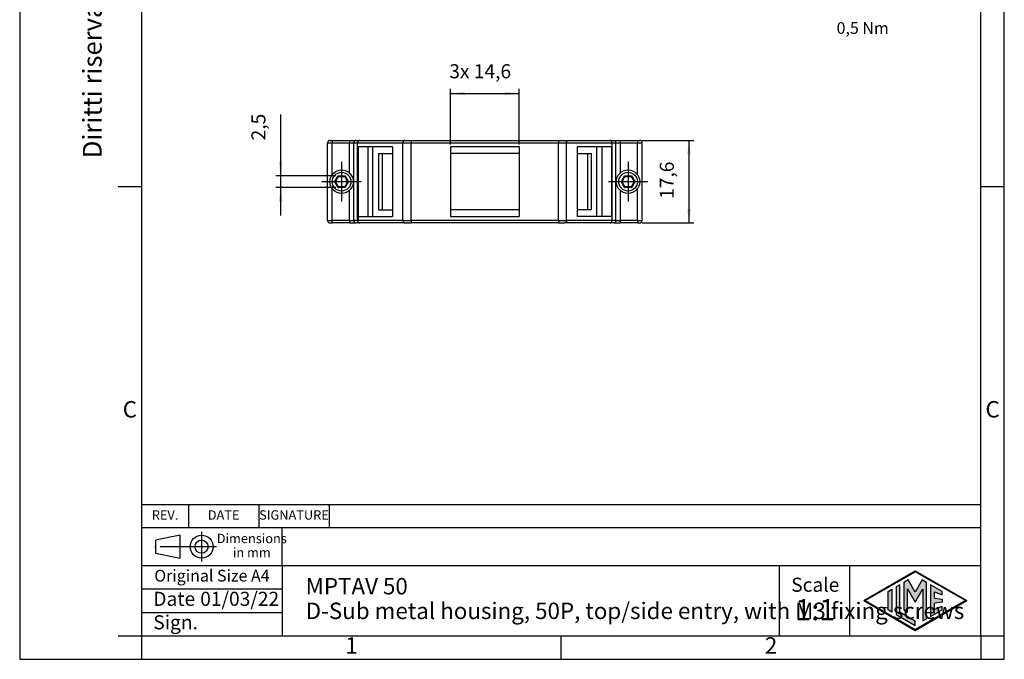
# Model space of a CAD drawing. Units: millimetres. Extents: x -210 to 0, y 0 to 297.
# Drawn here: x -210 to 0, y 0 to 136 of the extents above; entities that cross this region are included whole.
import ezdxf

# ---------------------------------------------------------------- set-up
doc = ezdxf.new("R2010")
doc.units = ezdxf.units.MM
doc.linetypes.add('DOT_CENTER', pattern=[14, 12, -1, 0, -1])
doc.layers.add('1', color=7, linetype='Continuous')
doc.styles.add('CONVERTER_11', font='ARIAL.TTF', dxfattribs={"width": 1.2})
doc.styles.add('CONVERTER_12', font='ARIAL.TTF', dxfattribs={"width": 1.08})
doc.styles.add('CONVERTER_13', font='ARIAL.TTF', dxfattribs={"width": 1.38})
doc.styles.add('CONVERTER_14', font='simplex.shx', dxfattribs={"width": 0.95})
doc.dimstyles.new('ME10_DIM_11', dxfattribs={"dimtxt": 3, "dimasz": 3, "dimexe": 1, "dimexo": 0.5, "dimgap": 2, "dimtad": 1, "dimdsep": 46, "dimtxsty": 'CONVERTER_14', "dimsah": 1, "dimcen": 0.09, "dimclrd": 2, "dimclre": 2, "dimclrt": 4, "dimadec": 0, "dimazin": 0, "dimtfac": 1, "dimtdec": 4, "dimtix": 1, "dimtmove": 0, "dimatfit": 3, "dimfxl": 1, "dimtolj": 1, "dimtzin": 0, "dimarcsym": 0})
doc.dimstyles.new('ME10_DIM_12', dxfattribs={"dimtxt": 3, "dimasz": 3, "dimexe": 1, "dimexo": 0.5, "dimgap": 2, "dimtad": 1, "dimdsep": 46, "dimtxsty": 'CONVERTER_14', "dimsah": 1, "dimcen": 0.09, "dimclrd": 2, "dimclre": 2, "dimclrt": 4, "dimadec": 0, "dimazin": 0, "dimtfac": 1, "dimtdec": 4, "dimtix": 1, "dimtmove": 0, "dimatfit": 3, "dimfxl": 1, "dimtolj": 1, "dimtzin": 0, "dimarcsym": 0})
doc.dimstyles.new('ME10_DIM_13', dxfattribs={"dimtxt": 3, "dimasz": 3, "dimexe": 1, "dimexo": 0.5, "dimgap": 2, "dimtad": 1, "dimdsep": 46, "dimtxsty": 'CONVERTER_14', "dimsah": 1, "dimcen": 0.09, "dimclrd": 2, "dimclre": 2, "dimclrt": 4, "dimadec": 0, "dimazin": 0, "dimtfac": 1, "dimtdec": 4, "dimtix": 1, "dimtmove": 0, "dimatfit": 3, "dimfxl": 1, "dimtolj": 1, "dimtzin": 0, "dimarcsym": 0})

# ---------------------------------------------------------------- blocks, each defined once
blk = doc.blocks.new('_formato_A4')
at = {"layer": '1', "linetype": 'Continuous'}
h = blk.add_hatch(color=7, dxfattribs=at)
h.paths.add_polyline_path([(-19, 18.84), (-8.01, 12.5), (-19, 6.16), (-29.99, 12.5)])
h.paths.add_polyline_path([(-29.69, 12.5), (-19, 18.67), (-8.31, 12.5), (-19, 6.33)], flags=16)
for points in [[(-21.44, 16.38), (-21.45, 10.53), (-20.64, 10.06), (-20.64, 14.99), (-19, 12.15), (-17.37, 14.97), (-17.37, 8.17), (-16.56, 8.62), (-16.56, 16.38), (-17.5, 16.92), (-19, 14.32), (-20.5, 16.92)], [(-23.96, 14.93), (-23.96, 10.07), (-24.77, 10.54), (-24.77, 14.46)], [(-23.09, 15.43), (-23.09, 9.57), (-19, 7.21), (-19, 8.15), (-22.28, 10.04), (-22.28, 15.9)], [(-15.72, 15.9), (-15.72, 9.1), (-13.27, 10.52), (-13.27, 11.27), (-14.91, 10.61), (-14.91, 11.99), (-13.27, 12.15), (-13.27, 12.85), (-14.91, 13.01), (-14.91, 14.39), (-13.27, 13.73), (-13.27, 14.48)]]:
    blk.add_hatch(color=7, dxfattribs=at).paths.add_polyline_path(points)
at = {"layer": '1', "color": 7, "linetype": 'Continuous'}
for p, q in [((-210, 297), (-210, 0)), ((0, 0), (0, 297)), ((-184, 292), (-184, 5)), ((-184, 292), (-184, 5)), ((-184, 292), (-184, 23)), ((-5, 5), (-5, 292)), ((0, 5), (0, 292)), ((-184, 100.67), (-189, 100.67)), ((0, 100.67), (-5, 100.67)), ((-184, 33), (-5, 33)), ((-174, 33), (-174, 28)), ((-159, 33), (-159, 28)), ((-144, 33), (-144, 28)), ((-5, 28), (-184, 28)), ((-154, 20), (-154, 28)), ((-175.75, 26.45), (-181, 25.4)), ((-181, 25.4), (-181, 22.6)), ((-175.75, 21.55), (-175.75, 26.45)), ((-181, 22.6), (-175.75, 21.55)), ((-184, 20), (-5, 20)), ((-184, 20), (-184, 0)), ((-154, 20), (-154, 5)), ((-154, 20), (-154, 5)), ((-48, 20), (-48, 5)), ((-33, 20), (-33, 5)), ((-29.99, 12.5), (-19, 18.84)), ((-29.69, 12.5), (-19, 18.67)), ((-20.5, 16.92), (-21.44, 16.38)), ((-19, 14.32), (-20.5, 16.92)), ((-19, 18.84), (-8.01, 12.5)), ((-8.31, 12.5), (-19, 18.67)), ((-17.5, 16.92), (-19, 14.32)), ((-16.56, 16.38), (-17.5, 16.92)), ((-184, 15), (-154, 15)), ((-24.77, 14.46), (-23.96, 14.93)), ((-23.96, 14.93), (-23.96, 10.07)), ((-22.28, 15.9), (-23.09, 15.43)), ((-23.09, 15.43), (-23.09, 9.57)), ((-22.28, 10.04), (-22.28, 15.9)), ((-21.44, 16.38), (-21.45, 10.53)), ((-20.64, 10.06), (-20.64, 14.99)), ((-20.64, 14.99), (-19, 12.15)), ((-19, 12.15), (-17.37, 14.97)), ((-17.37, 14.97), (-17.37, 8.17)), ((-16.56, 8.62), (-16.56, 16.38)), ((-13.27, 14.48), (-15.72, 15.9)), ((-15.72, 15.9), (-15.72, 9.1)), ((-24.77, 10.54), (-24.77, 14.46)), ((-14.91, 13.01), (-14.91, 14.39)), ((-14.91, 14.39), (-13.27, 13.73)), ((-14.91, 13.01), (-13.27, 12.85)), ((-13.27, 13.73), (-13.27, 14.48)), ((-13.27, 12.85), (-13.27, 12.15)), ((-29.99, 12.5), (-19, 6.16)), ((-29.69, 12.5), (-19, 6.33)), ((-23.96, 10.07), (-24.77, 10.54)), ((-21.45, 10.53), (-20.64, 10.06)), ((-19, 6.16), (-8.01, 12.5)), ((-8.31, 12.5), (-19, 6.33)), ((-15.72, 9.1), (-13.27, 10.52)), ((-13.27, 12.15), (-14.91, 11.99)), ((-14.91, 10.61), (-14.91, 11.99)), ((-13.27, 11.27), (-14.91, 10.61)), ((-13.27, 10.52), (-13.27, 11.27)), ((-184, 10), (-154, 10)), ((-23.09, 9.57), (-19, 7.21)), ((-19, 8.15), (-22.28, 10.04)), ((-17.37, 8.17), (-16.56, 8.62)), ((-19, 7.21), (-19, 8.15)), ((-189, 5), (-5, 5)), ((-94.5, 0), (-94.5, 5)), ((-5, 5), (0, 5)), ((-5, 5), (-5, 0)), ((0, 0), (0, 5)), ((-210, 0), (0, 0)), ((-5, 0), (0, 0))]:
    blk.add_line(p, q, dxfattribs=at)
at = {"layer": '1', "color": 7, "linetype": 'DOT_CENTER'}
for p, q in [((-171.2, 27.15), (-171.2, 20.85)), ((-168.05, 24), (-181.7, 24))]:
    blk.add_line(p, q, dxfattribs=at)
at = {"layer": '1', "color": 7, "linetype": 'Continuous'}
for radius in [2.45, 1.4]:
    blk.add_circle((-171.2, 24), radius, dxfattribs=at)
at = {"layer": '1', "color": 7, "insert": (-194, 151.5), "char_height": 4, "attachment_point": 5, "rotation": 90, "line_spacing_factor": 1.320528, "style": 'CONVERTER_11'}
blk.add_mtext('Diritti riservati      All rights reserved', dxfattribs=at)
at = {"layer": '1', "color": 7}
for s, insert, char_height, attachment_point, line_spacing_factor, style in [('C', (-186.5, 52.83), 3.5, 5, 1.320528, 'CONVERTER_11'), ('C', (-2.5, 52.83), 3.5, 5, 1.320528, 'CONVERTER_11'), ('REV.', (-179, 30.5), 2, 5, 0.90036, 'CONVERTER_11'), ('DATE', (-166.5, 30.5), 2, 5, 0.90036, 'CONVERTER_11'), ('SIGNATURE', (-151.5, 30.5), 2, 5, 0.90036, 'CONVERTER_11'), ('Dimensions', (-160.5, 25.5), 2, 5, 0.90036, 'CONVERTER_11'), ('in mm', (-160.5, 22.5), 2, 5, 0.60024, 'CONVERTER_11'), ('Original Size A4', (-169, 17.5), 2.5, 5, 0.60024, 'CONVERTER_13'), ('MPTAV 50\\PD-Sub metal housing, 50P, top/side entry, with M3 fixing screws', (-149, 12.5), 3.5, 4, 0.90036, 'CONVERTER_12'), ('Scale', (-40.32, 15.5), 3, 5, 1.320528, 'CONVERTER_11'), ('Date', (-181.5, 12.5), 3, 4, 1.320528, 'CONVERTER_11'), ('01/03/22', (-171.5, 12.5), 3, 4, 1.320528, 'CONVERTER_11'), ('1:1', (-40.32, 10), 4.5, 5, 1.320528, 'CONVERTER_11'), ('Sign.', (-181.5, 7.5), 3, 4, 1.320528, 'CONVERTER_11'), ('1', (-139.25, 2.5), 3.5, 5, 1.320528, 'CONVERTER_11'), ('2', (-49.75, 2.5), 3.5, 5, 1.320528, 'CONVERTER_11')]:
    blk.add_mtext(s, dxfattribs=dict(at, insert=insert, char_height=char_height, attachment_point=attachment_point, line_spacing_factor=line_spacing_factor, style=style))
blk = doc.blocks.new('A4_new')
at = {"layer": '1'}
blk.add_blockref('_formato_A4', (0, 0), dxfattribs=at)
blk = doc.blocks.new('*D4')
at = {"layer": '1', "color": 2, "linetype": 'Continuous'}
for p, q in [((-154.35, 116.15), (-154.35, 103.04)), ((-142.54, 103.04), (-155.35, 103.04)), ((-154.35, 103.04), (-154.35, 100.56)), ((-142.54, 100.56), (-155.35, 100.56)), ((-154.35, 100.56), (-154.35, 94.56))]:
    blk.add_line(p, q, dxfattribs=at)
at = {"layer": '1', "color": 2}
for points in [[(-154.74, 106.04), (-153.96, 106.04), (-154.35, 103.04)], [(-153.96, 97.56), (-154.74, 97.56), (-154.35, 100.56)]]:
    blk.add_solid(points, dxfattribs=at)
at = {"layer": '1', "color": 4, "insert": (-156.65, 110.6), "char_height": 3, "attachment_point": 7, "rotation": 90, "line_spacing_factor": 0.60024, "style": 'CONVERTER_14'}
blk.add_mtext('2,5', dxfattribs=at)
blk = doc.blocks.new('*D5')
at = {"layer": '1', "color": 2, "linetype": 'Continuous'}
for p, q in [((-118.1, 109.7), (-118.1, 121.6)), ((-118.1, 120.6), (-103.5, 120.6)), ((-103.5, 109.7), (-103.5, 121.6))]:
    blk.add_line(p, q, dxfattribs=at)
at = {"layer": '1', "color": 2}
for points in [[(-115.1, 120.99), (-115.1, 120.21), (-118.1, 120.6)], [(-106.5, 120.21), (-106.5, 120.99), (-103.5, 120.6)]]:
    blk.add_solid(points, dxfattribs=at)
at = {"layer": '1', "color": 4, "insert": (-118.37, 122.9), "char_height": 3, "attachment_point": 7, "rotation": 0.0001, "line_spacing_factor": 0.60024, "style": 'CONVERTER_14'}
blk.add_mtext('3x 14,6', dxfattribs=at)
blk = doc.blocks.new('*D6')
at = {"layer": '1', "color": 2, "linetype": 'Continuous'}
for p, q in [((-77.25, 110.6), (-66.25, 110.6)), ((-67.25, 110.6), (-67.25, 93)), ((-77.25, 93), (-66.25, 93))]:
    blk.add_line(p, q, dxfattribs=at)
at = {"layer": '1', "color": 2}
for points in [[(-66.86, 107.6), (-67.64, 107.6), (-67.25, 110.6)], [(-67.64, 96), (-66.86, 96), (-67.25, 93)]]:
    blk.add_solid(points, dxfattribs=at)
at = {"layer": '1', "color": 4, "insert": (-69.55, 98.13), "char_height": 3, "attachment_point": 7, "rotation": 90, "line_spacing_factor": 0.60024, "style": 'CONVERTER_14'}
blk.add_mtext('17,6', dxfattribs=at)

msp = doc.modelspace()

# ---------------------------------------------------------------- linework, layer by layer
at = {"color": 7, "linetype": 'Continuous'}
for p, q in [((-144.35, 93.5), (-144.35, 110.1)), ((-143.85, 110.6), (-143.35, 110.6)), ((-143.35, 110.6), (-139.662, 110.6)), ((-139.662, 110.6), (-138.232, 110.6)), ((-138.232, 110.6), (-137.519, 110.6)), ((-137.95, 93.5), (-137.95, 110.1)), ((-135.738, 109.2), (-137.816, 109.2)), ((-137.816, 109.2), (-137.816, 94.4)), ((-137.519, 110.6), (-137.45, 110.6)), ((-137.45, 110.6), (-137.383, 110.6)), ((-137.383, 110.6), (-127.824, 110.6)), ((-134.711, 109.2), (-135.738, 109.2)), ((-135.738, 109.2), (-135.738, 94.4)), ((-130.516, 109.2), (-134.711, 109.2)), ((-134.711, 94.4), (-134.711, 109.2)), ((-130.516, 109.2), (-130.516, 94.4)), ((-127.824, 110.6), (-126.525, 110.6)), ((-126.525, 110.6), (-95.075, 110.6)), ((-103.5, 109.2), (-118.1, 109.2)), ((-118.1, 109.2), (-118.1, 107.8)), ((-103.5, 109.2), (-103.5, 107.8)), ((-95.075, 110.6), (-93.776, 110.6)), ((-93.776, 110.6), (-84.217, 110.6)), ((-86.889, 109.2), (-91.084, 109.2)), ((-91.084, 109.2), (-91.084, 94.4)), ((-85.862, 109.2), (-86.889, 109.2)), ((-86.889, 94.4), (-86.889, 109.2)), ((-85.862, 109.2), (-85.862, 94.4)), ((-83.784, 109.2), (-85.862, 109.2)), ((-84.217, 110.6), (-84.15, 110.6)), ((-84.15, 110.6), (-84.081, 110.6)), ((-84.081, 110.6), (-83.368, 110.6)), ((-83.784, 109.2), (-83.784, 94.4)), ((-83.65, 93.5), (-83.65, 110.1)), ((-83.368, 110.6), (-81.938, 110.6)), ((-81.938, 110.6), (-78.25, 110.6)), ((-78.25, 110.6), (-77.75, 110.6)), ((-77.25, 93.5), (-77.25, 110.1)), ((-133.486, 107.8), (-132.706, 107.8)), ((-133.486, 107.8), (-133.486, 95.8)), ((-132.706, 107.8), (-130.516, 107.8)), ((-132.706, 107.8), (-132.706, 95.8)), ((-103.5, 107.8), (-118.1, 107.8)), ((-118.1, 107.8), (-118.1, 95.8)), ((-103.5, 107.8), (-103.5, 95.8)), ((-91.084, 107.8), (-88.894, 107.8)), ((-88.894, 107.8), (-88.114, 107.8)), ((-88.894, 107.8), (-88.894, 95.8)), ((-88.114, 107.8), (-88.114, 95.8)), ((-142.771, 101.825), (-142.082, 103.018)), ((-142.039, 103.043), (-140.661, 103.043)), ((-140.618, 103.018), (-139.929, 101.825)), ((-81.671, 101.825), (-80.982, 103.018)), ((-80.939, 103.043), (-79.561, 103.043)), ((-79.518, 103.018), (-78.829, 101.825)), ((-142.082, 100.582), (-142.771, 101.775)), ((-139.929, 101.775), (-140.618, 100.582)), ((-80.982, 100.582), (-81.671, 101.775)), ((-78.829, 101.775), (-79.518, 100.582)), ((-140.661, 100.557), (-142.039, 100.557)), ((-79.561, 100.557), (-80.939, 100.557)), ((-133.486, 95.8), (-132.706, 95.8)), ((-132.706, 95.8), (-130.516, 95.8)), ((-103.5, 95.8), (-118.1, 95.8)), ((-118.1, 95.8), (-118.1, 94.4)), ((-103.5, 95.8), (-103.5, 94.4)), ((-88.894, 95.8), (-91.084, 95.8)), ((-88.114, 95.8), (-88.894, 95.8)), ((-143.85, 93), (-143.35, 93)), ((-139.662, 93), (-143.35, 93)), ((-139.662, 93), (-138.232, 93)), ((-137.519, 93), (-138.232, 93)), ((-137.816, 94.4), (-135.738, 94.4)), ((-137.45, 93), (-137.519, 93)), ((-137.383, 93), (-137.45, 93)), ((-127.824, 93), (-137.383, 93)), ((-135.738, 94.4), (-134.711, 94.4)), ((-134.711, 94.4), (-130.516, 94.4)), ((-127.824, 93), (-126.525, 93)), ((-95.075, 93), (-126.525, 93)), ((-118.1, 94.4), (-103.5, 94.4)), ((-95.075, 93), (-93.776, 93)), ((-84.217, 93), (-93.776, 93)), ((-86.889, 94.4), (-91.084, 94.4)), ((-85.862, 94.4), (-86.889, 94.4)), ((-83.784, 94.4), (-85.862, 94.4)), ((-84.15, 93), (-84.217, 93)), ((-84.081, 93), (-84.15, 93)), ((-83.368, 93), (-84.081, 93)), ((-83.368, 93), (-81.938, 93)), ((-78.25, 93), (-81.938, 93)), ((-78.25, 93), (-77.75, 93))]:
    msp.add_line(p, q, dxfattribs=at)
at = {"color": 2, "linetype": 'Continuous'}
for p, q in [((-144.35, 110.1), (-143.35, 110.1)), ((-143.35, 110.6), (-143.35, 110.1)), ((-143.35, 110.1), (-139.662, 110.1)), ((-143.35, 103.3), (-143.35, 110.1)), ((-139.662, 110.6), (-139.662, 110.1)), ((-139.662, 110.1), (-138.708, 110.1)), ((-139.662, 103.644), (-139.662, 110.1)), ((-138.708, 110.1), (-137.996, 110.1)), ((-138.708, 93.5), (-138.708, 110.1)), ((-137.996, 110.1), (-137.95, 110.1)), ((-137.95, 110.1), (-137.816, 110.1)), ((-137.816, 110.1), (-128.257, 110.1)), ((-128.257, 110.1), (-126.525, 110.1)), ((-128.257, 93.5), (-128.257, 110.1)), ((-126.525, 110.6), (-126.525, 110.1)), ((-126.525, 110.1), (-95.075, 110.1)), ((-126.525, 93.5), (-126.525, 110.1)), ((-95.075, 110.6), (-95.075, 110.1)), ((-95.075, 110.1), (-93.343, 110.1)), ((-95.075, 93.5), (-95.075, 110.1)), ((-93.343, 93.5), (-93.343, 110.1)), ((-93.343, 110.1), (-83.784, 110.1)), ((-83.784, 110.1), (-83.65, 110.1)), ((-83.65, 110.1), (-83.604, 110.1)), ((-83.604, 110.1), (-82.892, 110.1)), ((-82.892, 110.1), (-81.938, 110.1)), ((-82.892, 110.1), (-82.892, 93.5)), ((-81.938, 110.6), (-81.938, 110.1)), ((-81.938, 110.1), (-78.25, 110.1)), ((-81.938, 110.1), (-81.938, 103.644)), ((-78.25, 110.6), (-78.25, 110.1)), ((-78.25, 110.1), (-77.25, 110.1)), ((-78.25, 103.3), (-78.25, 110.1)), ((-142.635, 101.825), (-142.014, 102.9)), ((-142.014, 102.9), (-142.082, 103.018)), ((-141.971, 102.925), (-142.039, 103.043)), ((-141.971, 102.925), (-140.729, 102.925)), ((-140.729, 102.925), (-140.661, 103.043)), ((-140.686, 102.9), (-140.618, 103.018)), ((-140.686, 102.9), (-140.065, 101.825)), ((-81.535, 101.825), (-80.914, 102.9)), ((-80.914, 102.9), (-80.982, 103.018)), ((-80.871, 102.925), (-80.939, 103.043)), ((-80.871, 102.925), (-79.629, 102.925)), ((-79.629, 102.925), (-79.561, 103.043)), ((-79.586, 102.9), (-79.518, 103.018)), ((-79.586, 102.9), (-78.965, 101.825)), ((-142.635, 101.825), (-142.771, 101.825)), ((-142.635, 101.775), (-142.771, 101.775)), ((-142.014, 100.7), (-142.635, 101.775)), ((-140.065, 101.775), (-140.686, 100.7)), ((-140.065, 101.825), (-139.929, 101.825)), ((-140.065, 101.775), (-139.929, 101.775)), ((-81.535, 101.825), (-81.671, 101.825)), ((-81.535, 101.775), (-81.671, 101.775)), ((-80.914, 100.7), (-81.535, 101.775)), ((-78.965, 101.775), (-79.586, 100.7)), ((-78.965, 101.825), (-78.829, 101.825)), ((-78.965, 101.775), (-78.829, 101.775)), ((-143.35, 93.5), (-143.35, 100.3)), ((-142.014, 100.7), (-142.082, 100.582)), ((-141.971, 100.675), (-142.039, 100.557)), ((-140.729, 100.675), (-141.971, 100.675)), ((-140.729, 100.675), (-140.661, 100.557)), ((-140.686, 100.7), (-140.618, 100.582)), ((-139.662, 93.5), (-139.662, 99.956)), ((-81.938, 99.956), (-81.938, 93.5)), ((-80.914, 100.7), (-80.982, 100.582)), ((-80.871, 100.675), (-80.939, 100.557)), ((-79.629, 100.675), (-80.871, 100.675)), ((-79.629, 100.675), (-79.561, 100.557)), ((-79.586, 100.7), (-79.518, 100.582)), ((-78.25, 93.5), (-78.25, 100.3)), ((-144.35, 93.5), (-143.35, 93.5)), ((-143.35, 93), (-143.35, 93.5)), ((-139.662, 93.5), (-143.35, 93.5)), ((-139.662, 93.5), (-138.708, 93.5)), ((-139.662, 93.5), (-139.662, 93)), ((-137.996, 93.5), (-138.708, 93.5)), ((-137.95, 93.5), (-137.996, 93.5)), ((-137.816, 93.5), (-137.95, 93.5)), ((-137.816, 94.4), (-137.816, 93.5)), ((-128.257, 93.5), (-137.816, 93.5)), ((-128.257, 93.5), (-126.525, 93.5)), ((-126.525, 93.5), (-126.525, 93)), ((-95.075, 93.5), (-126.525, 93.5)), ((-95.075, 93.5), (-93.343, 93.5)), ((-95.075, 93.5), (-95.075, 93)), ((-83.784, 93.5), (-93.343, 93.5)), ((-83.65, 93.5), (-83.784, 93.5)), ((-83.604, 93.5), (-83.65, 93.5)), ((-82.892, 93.5), (-83.604, 93.5)), ((-82.892, 93.5), (-81.938, 93.5)), ((-81.938, 93.5), (-81.938, 93)), ((-78.25, 93.5), (-81.938, 93.5)), ((-78.25, 93.5), (-77.25, 93.5)), ((-78.25, 93.5), (-78.25, 93))]:
    msp.add_line(p, q, dxfattribs=at)
at = {"color": 7, "linetype": 'Continuous'}
for centre in [(-141.35, 101.8), (-80.25, 101.8)]:
    msp.add_circle(centre, 2.5, dxfattribs=at)
at = {"color": 2, "linetype": 'Continuous'}
for centre in [(-141.35, 101.8), (-80.25, 101.8)]:
    msp.add_circle(centre, 2, dxfattribs=at)
at = {"color": 7, "linetype": 'Continuous'}
for centre, start, end in [((-143.85, 110.1), 90, 180), ((-137.45, 110.1), 90, 180), ((-84.15, 110.1), 0, 90), ((-77.75, 110.1), 0, 90), ((-143.85, 93.5), 180, 270), ((-137.45, 93.5), 180, 270), ((-84.15, 93.5), 270, 0), ((-77.75, 93.5), 270, 0)]:
    msp.add_arc(centre, 0.5, start, end, dxfattribs=at)
at = {"color": 2, "linetype": 'Continuous'}
for points, knots in [([(-138.232, 110.6), (-138.273, 110.597), (-138.357, 110.59), (-138.473, 110.537), (-138.573, 110.457), (-138.649, 110.352), (-138.699, 110.231), (-138.705, 110.144), (-138.708, 110.1)], [0, 0, 0, 0, 0.12461889, 0.25003139, 0.37680673, 0.50513771, 0.63480085, 0.76522691, 0.76522691, 0.76522691, 0.76522691]), ([(-127.824, 110.6), (-127.862, 110.597), (-127.939, 110.59), (-128.045, 110.536), (-128.136, 110.456), (-128.204, 110.351), (-128.249, 110.23), (-128.255, 110.144), (-128.257, 110.1)], [0, 0, 0, 0, 0.11335951, 0.22912463, 0.34894224, 0.47327499, 0.60138951, 0.73163741, 0.73163741, 0.73163741, 0.73163741]), ([(-93.776, 110.6), (-93.738, 110.597), (-93.661, 110.59), (-93.555, 110.536), (-93.464, 110.456), (-93.396, 110.351), (-93.351, 110.23), (-93.345, 110.144), (-93.343, 110.1)], [0, 0, 0, 0, 0.11335951, 0.22912463, 0.34894224, 0.47327499, 0.60138951, 0.73163741, 0.73163741, 0.73163741, 0.73163741]), ([(-83.368, 110.6), (-83.327, 110.597), (-83.243, 110.59), (-83.127, 110.537), (-83.027, 110.457), (-82.951, 110.352), (-82.901, 110.231), (-82.895, 110.144), (-82.892, 110.1)], [0, 0, 0, 0, 0.12461889, 0.25003139, 0.37680673, 0.50513771, 0.63480085, 0.76522691, 0.76522691, 0.76522691, 0.76522691]), ([(-141.996, 102.918), (-141.998, 102.917), (-142.001, 102.915), (-142.006, 102.911), (-142.01, 102.906), (-142.012, 102.902), (-142.014, 102.9)], [0, 0, 0, 0, 0.007160301, 0.012856783, 0.018547656, 0.02568167, 0.02568167, 0.02568167, 0.02568167]), ([(-141.971, 102.925), (-141.973, 102.925), (-141.977, 102.925), (-141.984, 102.923), (-141.99, 102.921), (-141.994, 102.919), (-141.996, 102.918)], [0, 0, 0, 0, 0.005678506, 0.012824897, 0.019981091, 0.025681676, 0.025681676, 0.025681676, 0.025681676]), ([(-140.704, 102.918), (-140.706, 102.919), (-140.71, 102.921), (-140.716, 102.923), (-140.722, 102.925), (-140.727, 102.925), (-140.729, 102.925)], [0, 0, 0, 0, 0.006430752, 0.012857111, 0.018547985, 0.025681999, 0.025681999, 0.025681999, 0.025681999]), ([(-140.686, 102.9), (-140.687, 102.902), (-140.69, 102.906), (-140.694, 102.91), (-140.699, 102.915), (-140.702, 102.917), (-140.704, 102.918)], [0, 0, 0, 0, 0.00640759, 0.012825225, 0.018521707, 0.025682008, 0.025682008, 0.025682008, 0.025682008]), ([(-80.896, 102.918), (-80.898, 102.917), (-80.901, 102.915), (-80.906, 102.911), (-80.91, 102.906), (-80.912, 102.902), (-80.914, 102.9)], [0, 0, 0, 0, 0.007160301, 0.012856783, 0.018547656, 0.02568167, 0.02568167, 0.02568167, 0.02568167]), ([(-80.871, 102.925), (-80.873, 102.925), (-80.877, 102.925), (-80.884, 102.923), (-80.89, 102.921), (-80.894, 102.919), (-80.896, 102.918)], [0, 0, 0, 0, 0.005678506, 0.012824897, 0.019981091, 0.025681676, 0.025681676, 0.025681676, 0.025681676]), ([(-79.604, 102.918), (-79.606, 102.919), (-79.61, 102.921), (-79.616, 102.923), (-79.622, 102.925), (-79.627, 102.925), (-79.629, 102.925)], [0, 0, 0, 0, 0.006430752, 0.012857111, 0.018547985, 0.025681999, 0.025681999, 0.025681999, 0.025681999]), ([(-79.586, 102.9), (-79.587, 102.902), (-79.59, 102.906), (-79.594, 102.91), (-79.599, 102.915), (-79.602, 102.917), (-79.604, 102.918)], [0, 0, 0, 0, 0.00640759, 0.012825225, 0.018521707, 0.025682008, 0.025682008, 0.025682008, 0.025682008]), ([(-142.635, 101.825), (-142.636, 101.822), (-142.638, 101.819), (-142.64, 101.813), (-142.641, 101.807), (-142.641, 101.802), (-142.641, 101.8)], [0, 0, 0, 0, 0.007134014, 0.012824888, 0.01852137, 0.02568167, 0.02568167, 0.02568167, 0.02568167]), ([(-142.641, 101.8), (-142.641, 101.798), (-142.641, 101.794), (-142.64, 101.787), (-142.638, 101.781), (-142.636, 101.777), (-142.635, 101.775)], [0, 0, 0, 0, 0.006430753, 0.012857112, 0.020003502, 0.025682008, 0.025682008, 0.025682008, 0.025682008]), ([(-140.059, 101.8), (-140.059, 101.802), (-140.059, 101.806), (-140.06, 101.813), (-140.062, 101.819), (-140.064, 101.823), (-140.065, 101.825)], [0, 0, 0, 0, 0.005700585, 0.012856779, 0.019274414, 0.025682004, 0.025682004, 0.025682004, 0.025682004]), ([(-140.065, 101.775), (-140.064, 101.777), (-140.062, 101.781), (-140.06, 101.787), (-140.059, 101.793), (-140.059, 101.798), (-140.059, 101.8)], [0, 0, 0, 0, 0.005678506, 0.012824897, 0.018521379, 0.02568168, 0.02568168, 0.02568168, 0.02568168]), ([(-81.535, 101.825), (-81.536, 101.822), (-81.538, 101.819), (-81.54, 101.813), (-81.541, 101.807), (-81.541, 101.802), (-81.541, 101.8)], [0, 0, 0, 0, 0.007134014, 0.012824888, 0.01852137, 0.02568167, 0.02568167, 0.02568167, 0.02568167]), ([(-81.541, 101.8), (-81.541, 101.798), (-81.541, 101.794), (-81.54, 101.787), (-81.538, 101.781), (-81.536, 101.777), (-81.535, 101.775)], [0, 0, 0, 0, 0.006430753, 0.012857112, 0.020003502, 0.025682008, 0.025682008, 0.025682008, 0.025682008]), ([(-78.959, 101.8), (-78.959, 101.802), (-78.959, 101.806), (-78.96, 101.813), (-78.962, 101.819), (-78.964, 101.823), (-78.965, 101.825)], [0, 0, 0, 0, 0.005700585, 0.012856779, 0.019274414, 0.025682004, 0.025682004, 0.025682004, 0.025682004]), ([(-78.965, 101.775), (-78.964, 101.777), (-78.962, 101.781), (-78.96, 101.787), (-78.959, 101.793), (-78.959, 101.798), (-78.959, 101.8)], [0, 0, 0, 0, 0.005678506, 0.012824897, 0.018521379, 0.02568168, 0.02568168, 0.02568168, 0.02568168]), ([(-142.014, 100.7), (-142.013, 100.698), (-142.01, 100.694), (-142.006, 100.689), (-142.001, 100.685), (-141.997, 100.683), (-141.996, 100.682)], [0, 0, 0, 0, 0.005678506, 0.012824897, 0.019981091, 0.025681676, 0.025681676, 0.025681676, 0.025681676]), ([(-141.996, 100.682), (-141.993, 100.681), (-141.99, 100.679), (-141.984, 100.677), (-141.978, 100.675), (-141.973, 100.675), (-141.971, 100.675)], [0, 0, 0, 0, 0.007160301, 0.012856783, 0.018547656, 0.02568167, 0.02568167, 0.02568167, 0.02568167]), ([(-140.729, 100.675), (-140.727, 100.675), (-140.723, 100.675), (-140.716, 100.677), (-140.71, 100.679), (-140.706, 100.681), (-140.704, 100.682)], [0, 0, 0, 0, 0.005678506, 0.012824897, 0.019251256, 0.025682008, 0.025682008, 0.025682008, 0.025682008]), ([(-140.704, 100.682), (-140.702, 100.683), (-140.699, 100.685), (-140.694, 100.69), (-140.69, 100.694), (-140.687, 100.698), (-140.686, 100.7)], [0, 0, 0, 0, 0.007160301, 0.012856783, 0.019274418, 0.025682008, 0.025682008, 0.025682008, 0.025682008]), ([(-80.914, 100.7), (-80.913, 100.698), (-80.91, 100.694), (-80.906, 100.689), (-80.901, 100.685), (-80.897, 100.683), (-80.896, 100.682)], [0, 0, 0, 0, 0.005678506, 0.012824897, 0.019981091, 0.025681676, 0.025681676, 0.025681676, 0.025681676]), ([(-80.896, 100.682), (-80.893, 100.681), (-80.89, 100.679), (-80.884, 100.677), (-80.878, 100.675), (-80.873, 100.675), (-80.871, 100.675)], [0, 0, 0, 0, 0.007160301, 0.012856783, 0.018547656, 0.02568167, 0.02568167, 0.02568167, 0.02568167]), ([(-79.629, 100.675), (-79.627, 100.675), (-79.623, 100.675), (-79.616, 100.677), (-79.61, 100.679), (-79.606, 100.681), (-79.604, 100.682)], [0, 0, 0, 0, 0.005678506, 0.012824897, 0.019251256, 0.025682008, 0.025682008, 0.025682008, 0.025682008]), ([(-79.604, 100.682), (-79.602, 100.683), (-79.599, 100.685), (-79.594, 100.69), (-79.59, 100.694), (-79.587, 100.698), (-79.586, 100.7)], [0, 0, 0, 0, 0.007160301, 0.012856783, 0.019274418, 0.025682008, 0.025682008, 0.025682008, 0.025682008]), ([(-138.708, 93.5), (-138.705, 93.456), (-138.699, 93.369), (-138.649, 93.248), (-138.573, 93.143), (-138.473, 93.063), (-138.357, 93.01), (-138.273, 93.003), (-138.232, 93)], [0, 0, 0, 0, 0.13042606, 0.26008921, 0.38842019, 0.51519552, 0.64060802, 0.76522691, 0.76522691, 0.76522691, 0.76522691]), ([(-128.257, 93.5), (-128.255, 93.456), (-128.249, 93.37), (-128.204, 93.249), (-128.136, 93.144), (-128.045, 93.064), (-127.939, 93.01), (-127.862, 93.003), (-127.824, 93)], [0, 0, 0, 0, 0.1302479, 0.25836242, 0.38269517, 0.50251278, 0.6182779, 0.73163741, 0.73163741, 0.73163741, 0.73163741]), ([(-93.343, 93.5), (-93.345, 93.456), (-93.351, 93.37), (-93.396, 93.249), (-93.464, 93.144), (-93.555, 93.064), (-93.661, 93.01), (-93.738, 93.003), (-93.776, 93)], [0, 0, 0, 0, 0.1302479, 0.25836242, 0.38269517, 0.50251278, 0.6182779, 0.73163741, 0.73163741, 0.73163741, 0.73163741]), ([(-82.892, 93.5), (-82.895, 93.456), (-82.901, 93.369), (-82.951, 93.248), (-83.027, 93.143), (-83.127, 93.063), (-83.243, 93.01), (-83.327, 93.003), (-83.368, 93)], [0, 0, 0, 0, 0.13042606, 0.26008921, 0.38842019, 0.51519552, 0.64060802, 0.76522691, 0.76522691, 0.76522691, 0.76522691])]:
    msp.add_open_spline(points, degree=3, knots=knots, dxfattribs=at)
at = {"color": 7, "linetype": 'Continuous'}
for points in [[(-142.082, 103.018), (-142.081, 103.019), (-142.08, 103.021), (-142.078, 103.023), (-142.076, 103.026), (-142.074, 103.028), (-142.072, 103.03), (-142.069, 103.032), (-142.066, 103.034), (-142.064, 103.036), (-142.061, 103.037), (-142.058, 103.039), (-142.055, 103.04), (-142.052, 103.041), (-142.048, 103.042), (-142.045, 103.042), (-142.042, 103.043), (-142.04, 103.043), (-142.039, 103.043)], [(-140.661, 103.043), (-140.66, 103.043), (-140.658, 103.043), (-140.655, 103.042), (-140.652, 103.042), (-140.648, 103.041), (-140.645, 103.04), (-140.642, 103.039), (-140.639, 103.037), (-140.636, 103.036), (-140.634, 103.034), (-140.631, 103.032), (-140.628, 103.03), (-140.626, 103.028), (-140.624, 103.026), (-140.622, 103.023), (-140.62, 103.021), (-140.619, 103.019), (-140.618, 103.018)], [(-80.982, 103.018), (-80.981, 103.019), (-80.98, 103.021), (-80.978, 103.023), (-80.976, 103.026), (-80.974, 103.028), (-80.972, 103.03), (-80.969, 103.032), (-80.966, 103.034), (-80.964, 103.036), (-80.961, 103.037), (-80.958, 103.039), (-80.955, 103.04), (-80.952, 103.041), (-80.948, 103.042), (-80.945, 103.042), (-80.942, 103.043), (-80.94, 103.043), (-80.939, 103.043)], [(-79.561, 103.043), (-79.56, 103.043), (-79.558, 103.043), (-79.555, 103.042), (-79.552, 103.042), (-79.548, 103.041), (-79.545, 103.04), (-79.542, 103.039), (-79.539, 103.037), (-79.536, 103.036), (-79.534, 103.034), (-79.531, 103.032), (-79.528, 103.03), (-79.526, 103.028), (-79.524, 103.026), (-79.522, 103.023), (-79.52, 103.021), (-79.519, 103.019), (-79.518, 103.018)], [(-142.771, 101.775), (-142.771, 101.776), (-142.772, 101.778), (-142.773, 101.781), (-142.775, 101.784), (-142.775, 101.787), (-142.776, 101.79), (-142.777, 101.793), (-142.777, 101.797), (-142.777, 101.8), (-142.777, 101.803), (-142.777, 101.807), (-142.776, 101.81), (-142.775, 101.813), (-142.775, 101.816), (-142.773, 101.819), (-142.772, 101.822), (-142.771, 101.824), (-142.771, 101.825)], [(-139.929, 101.825), (-139.929, 101.824), (-139.928, 101.822), (-139.927, 101.819), (-139.925, 101.816), (-139.925, 101.813), (-139.924, 101.81), (-139.923, 101.807), (-139.923, 101.803), (-139.923, 101.8), (-139.923, 101.797), (-139.923, 101.793), (-139.924, 101.79), (-139.925, 101.787), (-139.925, 101.784), (-139.927, 101.781), (-139.928, 101.778), (-139.929, 101.776), (-139.929, 101.775)], [(-81.671, 101.775), (-81.671, 101.776), (-81.672, 101.778), (-81.673, 101.781), (-81.675, 101.784), (-81.675, 101.787), (-81.676, 101.79), (-81.677, 101.793), (-81.677, 101.797), (-81.677, 101.8), (-81.677, 101.803), (-81.677, 101.807), (-81.676, 101.81), (-81.675, 101.813), (-81.675, 101.816), (-81.673, 101.819), (-81.672, 101.822), (-81.671, 101.824), (-81.671, 101.825)], [(-78.829, 101.825), (-78.829, 101.824), (-78.828, 101.822), (-78.827, 101.819), (-78.825, 101.816), (-78.825, 101.813), (-78.824, 101.81), (-78.823, 101.807), (-78.823, 101.803), (-78.823, 101.8), (-78.823, 101.797), (-78.823, 101.793), (-78.824, 101.79), (-78.825, 101.787), (-78.825, 101.784), (-78.827, 101.781), (-78.828, 101.778), (-78.829, 101.776), (-78.829, 101.775)], [(-142.082, 100.582), (-142.081, 100.581), (-142.08, 100.579), (-142.078, 100.577), (-142.076, 100.574), (-142.074, 100.572), (-142.072, 100.57), (-142.069, 100.568), (-142.066, 100.566), (-142.064, 100.564), (-142.061, 100.563), (-142.058, 100.561), (-142.055, 100.56), (-142.052, 100.559), (-142.048, 100.558), (-142.045, 100.558), (-142.042, 100.557), (-142.04, 100.557), (-142.039, 100.557)], [(-140.661, 100.557), (-140.66, 100.557), (-140.658, 100.557), (-140.655, 100.558), (-140.652, 100.558), (-140.648, 100.559), (-140.645, 100.56), (-140.642, 100.561), (-140.639, 100.563), (-140.636, 100.564), (-140.634, 100.566), (-140.631, 100.568), (-140.628, 100.57), (-140.626, 100.572), (-140.624, 100.574), (-140.622, 100.577), (-140.62, 100.579), (-140.619, 100.581), (-140.618, 100.582)], [(-80.982, 100.582), (-80.981, 100.581), (-80.98, 100.579), (-80.978, 100.577), (-80.976, 100.574), (-80.974, 100.572), (-80.972, 100.57), (-80.969, 100.568), (-80.966, 100.566), (-80.964, 100.564), (-80.961, 100.563), (-80.958, 100.561), (-80.955, 100.56), (-80.952, 100.559), (-80.948, 100.558), (-80.945, 100.558), (-80.942, 100.557), (-80.94, 100.557), (-80.939, 100.557)], [(-79.561, 100.557), (-79.56, 100.557), (-79.558, 100.557), (-79.555, 100.558), (-79.552, 100.558), (-79.548, 100.559), (-79.545, 100.56), (-79.542, 100.561), (-79.539, 100.563), (-79.536, 100.564), (-79.534, 100.566), (-79.531, 100.568), (-79.528, 100.57), (-79.526, 100.572), (-79.524, 100.574), (-79.522, 100.577), (-79.52, 100.579), (-79.519, 100.581), (-79.518, 100.582)]]:
    msp.add_open_spline(points, degree=3, knots=[0, 0, 0, 0, 0.003087791, 0.006223386, 0.009401251, 0.012615246, 0.015858802, 0.01912489, 0.022406197, 0.025695165, 0.028984132, 0.03226544, 0.035531528, 0.038775083, 0.041989079, 0.045166944, 0.048302539, 0.05139033, 0.05139033, 0.05139033, 0.05139033], dxfattribs=at)
at = {"layer": '1', "color": 2, "linetype": 'DOT_CENTER'}
for p, q in [((-141.35, 106), (-141.35, 97.6)), ((-80.25, 106), (-80.25, 97.6)), ((-137.15, 101.8), (-145.55, 101.8)), ((-76.05, 101.8), (-84.45, 101.8))]:
    msp.add_line(p, q, dxfattribs=at)

# ---------------------------------------------------------------- block references
msp.add_blockref('A4_new', (0, 0))

# ---------------------------------------------------------------- texts
at = {"layer": '1', "color": 4, "insert": (-24.65, 135.8), "char_height": 2.5, "attachment_point": 3, "line_spacing_factor": 1.320528, "style": 'CONVERTER_14'}
msp.add_mtext('0,5 Nm', dxfattribs=at)

# ---------------------------------------------------------------- dimensions: what is measured, and where the dimension line sits
at = {"layer": '1'}
for p1, p2, distance, text, dimstyle, picture, middle, turn in [((-103.5, 109.2), (-118.1, 109.2), -11.4, '3x 14,6', 'ME10_DIM_12', '*D5', (-110.8, 124.25), 0.00014), ((-142.039, 100.557), (-142.039, 103.043), 12.311, '2,5', 'ME10_DIM_11', '*D4', (-158, 113.376), 90)]:
    dim = msp.add_aligned_dim(p1=p1, p2=p2, distance=distance, text=text, dimstyle=dimstyle, dxfattribs=at)
    dim.commit()
    dim.dimension.update_dxf_attribs({"geometry": picture, "text_midpoint": middle, "text_rotation": turn})
dim = msp.add_aligned_dim(p1=(-77.75, 93), p2=(-77.75, 110.6), distance=-10.5, dimstyle='ME10_DIM_13', dxfattribs=at)
dim.commit()
dim.dimension.update_dxf_attribs({"geometry": '*D6', "text_midpoint": (-70.9, 101.8), "text_rotation": 90})

doc.saveas('drawing.dxf')
